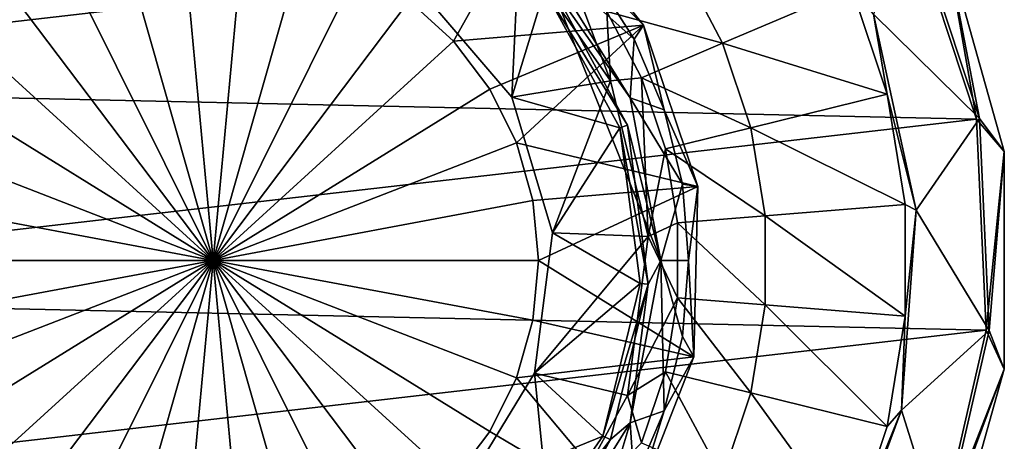
# Model space of a CAD drawing. Extents: x -180 to 180, y -132 to 41.
# Drawn here: x -107 to -71, y -7 to 9 of the extents above; entities that cross this region are included whole.
import ezdxf

# ---------------------------------------------------------------- set-up
doc = ezdxf.new("R2010")
doc.units = 0
doc.header["$MEASUREMENT"] = 0
for name, color, linetype in [('LAYER00425', 7, 'Continuous'), ('LAYER00426', 7, 'Continuous'), ('LAYER00427', 7, 'Continuous'), ('LAYER00428', 7, 'Continuous'), ('LAYER00429', 7, 'Continuous'), ('LAYER00430', 7, 'Continuous'), ('LAYER00436', 7, 'Continuous'), ('LAYER00437', 7, 'Continuous'), ('LAYER00481', 7, 'Continuous'), ('LAYER00482', 7, 'Continuous'), ('LAYER00483', 7, 'Continuous'), ('LAYER00484', 7, 'Continuous'), ('LAYER00485', 7, 'Continuous'), ('LAYER00486', 7, 'Continuous'), ('LAYER00487', 7, 'Continuous'), ('LAYER00488', 7, 'Continuous'), ('LAYER00489', 7, 'Continuous'), ('LAYER00490', 7, 'Continuous'), ('LAYER00491', 7, 'Continuous'), ('LAYER00492', 7, 'Continuous'), ('LAYER00493', 7, 'Continuous'), ('LAYER00494', 7, 'Continuous'), ('LAYER00495', 7, 'Continuous'), ('LAYER00496', 7, 'Continuous'), ('LAYER00497', 7, 'Continuous'), ('LAYER00498', 7, 'Continuous'), ('LAYER00499', 7, 'Continuous'), ('LAYER00500', 7, 'Continuous'), ('LAYER00501', 7, 'Continuous'), ('LAYER00502', 7, 'Continuous'), ('LAYER00503', 7, 'Continuous'), ('LAYER00504', 7, 'Continuous'), ('LAYER00505', 7, 'Continuous'), ('LAYER00506', 7, 'Continuous'), ('LAYER00546', 7, 'Continuous'), ('LAYER00548', 7, 'Continuous'), ('LAYER00549', 7, 'Continuous'), ('LAYER00551', 7, 'Continuous'), ('LAYER00552', 7, 'Continuous'), ('LAYER00553', 7, 'Continuous'), ('LAYER00554', 7, 'Continuous'), ('LAYER00555', 7, 'Continuous'), ('LAYER00556', 7, 'Continuous'), ('LAYER00557', 7, 'Continuous'), ('LAYER00558', 7, 'Continuous'), ('LAYER00559', 7, 'Continuous'), ('LAYER00560', 7, 'Continuous'), ('LAYER00581', 7, 'Continuous'), ('LAYER00582', 7, 'Continuous'), ('LAYER00583', 7, 'Continuous'), ('LAYER00595', 7, 'Continuous'), ('LAYER00600', 7, 'Continuous'), ('LAYER00601', 7, 'Continuous'), ('LAYER00602', 7, 'Continuous'), ('LAYER00603', 7, 'Continuous'), ('LAYER00604', 7, 'Continuous'), ('LAYER00606', 7, 'Continuous'), ('LAYER00607', 7, 'Continuous'), ('LAYER00608', 7, 'Continuous'), ('LAYER00609', 7, 'Continuous'), ('LAYER00610', 7, 'Continuous'), ('LAYER00618', 7, 'Continuous'), ('LAYER00619', 7, 'Continuous'), ('LAYER00620', 7, 'Continuous'), ('LAYER00621', 7, 'Continuous'), ('LAYER00624', 7, 'Continuous'), ('LAYER00625', 7, 'Continuous'), ('LAYER00626', 7, 'Continuous'), ('LAYER00629', 7, 'Continuous'), ('LAYER00630', 7, 'Continuous'), ('LAYER00631', 7, 'Continuous'), ('LAYER00632', 7, 'Continuous'), ('LAYER00633', 7, 'Continuous'), ('LAYER00634', 7, 'Continuous'), ('LAYER00635', 7, 'Continuous'), ('LAYER00640', 7, 'Continuous'), ('LAYER00641', 7, 'Continuous'), ('LAYER00649', 7, 'Continuous'), ('LAYER00651', 7, 'Continuous'), ('LAYER00652', 7, 'Continuous'), ('LAYER00653', 7, 'Continuous'), ('LAYER00654', 7, 'Continuous'), ('LAYER00656', 7, 'Continuous'), ('LAYER00659', 7, 'Continuous'), ('LAYER00684', 7, 'Continuous'), ('LAYER00685', 7, 'Continuous'), ('LAYER00690', 7, 'Continuous'), ('LAYER00691', 7, 'Continuous'), ('LAYER00692', 7, 'Continuous'), ('LAYER00693', 7, 'Continuous'), ('LAYER00700', 7, 'Continuous'), ('LAYER00701', 7, 'Continuous'), ('LAYER00738', 7, 'Continuous'), ('LAYER00739', 7, 'Continuous'), ('LAYER00740', 7, 'Continuous'), ('LAYER00763', 7, 'Continuous'), ('LAYER00764', 7, 'Continuous'), ('LAYER00765', 7, 'Continuous'), ('LAYER00805', 7, 'Continuous'), ('LAYER00806', 7, 'Continuous'), ('LAYER00807', 7, 'Continuous'), ('LAYER00808', 7, 'Continuous'), ('LAYER00837', 7, 'Continuous'), ('LAYER00838', 7, 'Continuous'), ('LAYER00839', 7, 'Continuous'), ('LAYER00840', 7, 'Continuous'), ('LAYER00874', 7, 'Continuous'), ('LAYER00875', 7, 'Continuous'), ('LAYER00876', 7, 'Continuous'), ('LAYER00877', 7, 'Continuous'), ('LAYER00878', 7, 'Continuous'), ('LAYER00879', 7, 'Continuous'), ('LAYER00880', 7, 'Continuous'), ('LAYER00883', 7, 'Continuous'), ('LAYER00908', 7, 'Continuous'), ('LAYER00909', 7, 'Continuous'), ('LAYER00910', 7, 'Continuous'), ('LAYER00911', 7, 'Continuous'), ('LAYER00912', 7, 'Continuous'), ('LAYER00940', 7, 'Continuous'), ('LAYER00941', 7, 'Continuous'), ('LAYER00942', 7, 'Continuous'), ('LAYER00943', 7, 'Continuous'), ('LAYER00944', 7, 'Continuous'), ('LAYER00945', 7, 'Continuous'), ('LAYER00948', 7, 'Continuous'), ('LAYER00967', 7, 'Continuous'), ('LAYER00968', 7, 'Continuous'), ('LAYER00969', 7, 'Continuous'), ('LAYER00970', 7, 'Continuous'), ('LAYER00971', 7, 'Continuous'), ('LAYER00972', 7, 'Continuous'), ('LAYER01002', 7, 'Continuous'), ('LAYER01003', 7, 'Continuous'), ('LAYER01004', 7, 'Continuous'), ('LAYER01005', 7, 'Continuous'), ('LAYER01006', 7, 'Continuous'), ('LAYER01009', 7, 'Continuous'), ('LAYER01021', 7, 'Continuous'), ('LAYER01022', 7, 'Continuous'), ('LAYER01023', 7, 'Continuous'), ('LAYER01024', 7, 'Continuous'), ('LAYER01025', 7, 'Continuous'), ('LAYER01041', 7, 'Continuous'), ('LAYER01042', 7, 'Continuous'), ('LAYER01043', 7, 'Continuous'), ('LAYER01045', 7, 'Continuous'), ('LAYER01054', 7, 'Continuous'), ('LAYER01055', 7, 'Continuous'), ('LAYER01056', 7, 'Continuous'), ('LAYER01088', 7, 'Continuous'), ('LAYER01089', 7, 'Continuous'), ('LAYER01090', 7, 'Continuous'), ('LAYER01091', 7, 'Continuous'), ('LAYER01092', 7, 'Continuous'), ('LAYER01100', 7, 'Continuous'), ('LAYER01101', 7, 'Continuous'), ('LAYER01102', 7, 'Continuous'), ('LAYER01103', 7, 'Continuous')]:
    doc.layers.add(name, color=color, linetype=linetype)

msp = doc.modelspace()

# ---------------------------------------------------------------- linework, layer by layer
at = {"layer": 'LAYER00425', "color": 253}
msp.add_3dface([(-111.137, 4.315, 78.893), (-100, 0, 80), (-110.155, 6.288, 78.893)], dxfattribs=at)
at = {"layer": 'LAYER00426', "color": 253}
msp.add_3dface([(-111.741, 2.195, 78.893), (-100, 0, 80), (-111.137, 4.315, 78.893)], dxfattribs=at)
at = {"layer": 'LAYER00427', "color": 253}
msp.add_3dface([(-111.944, 0, 78.893), (-100, 0, 80), (-111.741, 2.195, 78.893)], dxfattribs=at)
at = {"layer": 'LAYER00428', "color": 253}
msp.add_3dface([(-111.741, -2.195, 78.893), (-100, 0, 80), (-111.944, 0, 78.893)], dxfattribs=at)
at = {"layer": 'LAYER00429', "color": 253}
msp.add_3dface([(-108.827, 8.047, 78.893), (-100, 0, 80), (-107.198, 9.531, 78.893)], dxfattribs=at)
at = {"layer": 'LAYER00430', "color": 253}
msp.add_3dface([(-110.155, 6.288, 78.893), (-100, 0, 80), (-108.827, 8.047, 78.893)], dxfattribs=at)
at = {"layer": 'LAYER00436', "color": 253}
msp.add_3dface([(-111.137, -4.314, 78.893), (-100, 0, 80), (-111.741, -2.195, 78.893)], dxfattribs=at)
at = {"layer": 'LAYER00437', "color": 253}
msp.add_3dface([(-110.155, -6.288, 78.893), (-100, 0, 80), (-111.137, -4.314, 78.893)], dxfattribs=at)
at = {"layer": 'LAYER00481', "color": 253}
msp.add_3dface([(-107.198, 9.531, 78.893), (-100, 0, 80), (-105.324, 10.692, 78.893)], dxfattribs=at)
at = {"layer": 'LAYER00482', "color": 253}
msp.add_3dface([(-105.324, 10.692, 78.893), (-100, 0, 80), (-103.269, 11.488, 78.893)], dxfattribs=at)
at = {"layer": 'LAYER00483', "color": 253}
msp.add_3dface([(-108.827, -8.046, 78.893), (-100, 0, 80), (-110.155, -6.288, 78.893)], dxfattribs=at)
at = {"layer": 'LAYER00484', "color": 253}
msp.add_3dface([(-107.198, -9.531, 78.893), (-100, 0, 80), (-108.827, -8.046, 78.893)], dxfattribs=at)
at = {"layer": 'LAYER00485', "color": 253}
msp.add_3dface([(-105.324, -10.692, 78.893), (-100, 0, 80), (-107.198, -9.531, 78.893)], dxfattribs=at)
at = {"layer": 'LAYER00486', "color": 253}
msp.add_3dface([(-103.269, -11.488, 78.893), (-100, 0, 80), (-105.324, -10.692, 78.893)], dxfattribs=at)
at = {"layer": 'LAYER00487', "color": 253}
msp.add_3dface([(-103.269, 11.488, 78.893), (-100, 0, 80), (-101.102, 11.893, 78.893)], dxfattribs=at)
at = {"layer": 'LAYER00488', "color": 253}
msp.add_3dface([(-101.102, -11.893, 78.893), (-100, 0, 80), (-103.269, -11.488, 78.893)], dxfattribs=at)
at = {"layer": 'LAYER00489', "color": 253}
msp.add_3dface([(-101.102, 11.893, 78.893), (-100, 0, 80), (-98.898, 11.893, 78.893)], dxfattribs=at)
at = {"layer": 'LAYER00490', "color": 253}
msp.add_3dface([(-98.898, -11.893, 78.893), (-100, 0, 80), (-101.102, -11.893, 78.893)], dxfattribs=at)
at = {"layer": 'LAYER00491', "color": 253}
msp.add_3dface([(-98.898, 11.893, 78.893), (-100, 0, 80), (-96.731, 11.488, 78.893)], dxfattribs=at)
at = {"layer": 'LAYER00492', "color": 253}
msp.add_3dface([(-96.731, -11.488, 78.893), (-100, 0, 80), (-98.898, -11.893, 78.893)], dxfattribs=at)
at = {"layer": 'LAYER00493', "color": 253}
msp.add_3dface([(-96.731, 11.488, 78.893), (-100, 0, 80), (-94.676, 10.692, 78.893)], dxfattribs=at)
at = {"layer": 'LAYER00494', "color": 253}
msp.add_3dface([(-96.731, -11.488, 78.893), (-94.676, -10.692, 78.893), (-100, 0, 80)], dxfattribs=at)
at = {"layer": 'LAYER00495', "color": 253}
msp.add_3dface([(-94.676, 10.692, 78.893), (-100, 0, 80), (-92.802, 9.531, 78.893)], dxfattribs=at)
at = {"layer": 'LAYER00496', "color": 253}
msp.add_3dface([(-92.802, -9.531, 78.893), (-100, 0, 80), (-94.676, -10.692, 78.893)], dxfattribs=at)
at = {"layer": 'LAYER00497', "color": 253}
msp.add_3dface([(-92.802, 9.531, 78.893), (-100, 0, 80), (-91.173, 8.047, 78.893)], dxfattribs=at)
at = {"layer": 'LAYER00498', "color": 253}
msp.add_3dface([(-91.173, -8.046, 78.893), (-100, 0, 80), (-92.802, -9.531, 78.893)], dxfattribs=at)
at = {"layer": 'LAYER00499', "color": 253}
msp.add_3dface([(-91.173, 8.047, 78.893), (-100, 0, 80), (-89.845, 6.288, 78.893)], dxfattribs=at)
at = {"layer": 'LAYER00500', "color": 253}
msp.add_3dface([(-89.845, -6.288, 78.893), (-100, 0, 80), (-91.173, -8.046, 78.893)], dxfattribs=at)
at = {"layer": 'LAYER00501', "color": 253}
msp.add_3dface([(-89.845, 6.288, 78.893), (-100, 0, 80), (-88.863, 4.315, 78.893)], dxfattribs=at)
at = {"layer": 'LAYER00502', "color": 253}
msp.add_3dface([(-88.863, -4.314, 78.893), (-100, 0, 80), (-89.845, -6.288, 78.893)], dxfattribs=at)
at = {"layer": 'LAYER00503', "color": 253}
msp.add_3dface([(-88.863, 4.315, 78.893), (-100, 0, 80), (-88.26, 2.195, 78.893)], dxfattribs=at)
at = {"layer": 'LAYER00504', "color": 253}
msp.add_3dface([(-88.26, -2.195, 78.893), (-100, 0, 80), (-88.863, -4.314, 78.893)], dxfattribs=at)
at = {"layer": 'LAYER00505', "color": 253}
msp.add_3dface([(-88.26, 2.195, 78.893), (-100, 0, 80), (-88.056, 0, 78.893)], dxfattribs=at)
at = {"layer": 'LAYER00506', "color": 253}
msp.add_3dface([(-88.056, 0, 78.893), (-100, 0, 80), (-88.26, -2.195, 78.893)], dxfattribs=at)
at = {"layer": 'LAYER00546', "color": 253}
msp.add_3dface([(-88.108, 13.512, 77.458), (-92.802, 9.531, 78.893), (-91.173, 8.047, 78.893)], dxfattribs=at)
at = {"layer": 'LAYER00548', "color": 253}
msp.add_3dface([(-89.845, 6.288, 78.893), (-84.204, 8.63, 77.458), (-91.173, 8.047, 78.893)], dxfattribs=at)
at = {"layer": 'LAYER00549', "color": 253}
msp.add_3dface([(-84.204, 8.63, 77.458), (-88.108, 13.512, 77.458), (-91.173, 8.047, 78.893)], dxfattribs=at)
at = {"layer": 'LAYER00551', "color": 253}
msp.add_3dface([(-91.173, -8.046, 78.893), (-84.628, -9.365, 77.458), (-89.845, -6.288, 78.893)], dxfattribs=at)
at = {"layer": 'LAYER00552', "color": 253}
msp.add_3dface([(-88.863, 4.315, 78.893), (-84.204, 8.63, 77.458), (-89.845, 6.288, 78.893)], dxfattribs=at)
at = {"layer": 'LAYER00553', "color": 253}
msp.add_3dface([(-89.845, -6.288, 78.893), (-84.628, -9.365, 77.458), (-88.863, -4.314, 78.893)], dxfattribs=at)
at = {"layer": 'LAYER00554', "color": 253}
msp.add_3dface([(-82.205, 2.707, 77.458), (-88.863, 4.315, 78.893), (-88.26, 2.195, 78.893)], dxfattribs=at)
at = {"layer": 'LAYER00555', "color": 253}
msp.add_3dface([(-82.205, 2.707, 77.458), (-84.204, 8.63, 77.458), (-88.863, 4.315, 78.893)], dxfattribs=at)
at = {"layer": 'LAYER00556', "color": 253}
msp.add_3dface([(-84.628, -9.365, 77.458), (-82.352, -3.543, 77.458), (-88.863, -4.314, 78.893)], dxfattribs=at)
at = {"layer": 'LAYER00557', "color": 253}
msp.add_3dface([(-82.352, -3.543, 77.458), (-88.26, -2.195, 78.893), (-88.863, -4.314, 78.893)], dxfattribs=at)
at = {"layer": 'LAYER00558', "color": 253}
msp.add_3dface([(-82.205, 2.707, 77.458), (-88.26, 2.195, 78.893), (-88.056, 0, 78.893)], dxfattribs=at)
at = {"layer": 'LAYER00559', "color": 253}
msp.add_3dface([(-88.26, -2.195, 78.893), (-82.352, -3.543, 77.458), (-88.056, 0, 78.893)], dxfattribs=at)
at = {"layer": 'LAYER00560', "color": 253}
msp.add_3dface([(-82.205, 2.707, 77.458), (-88.056, 0, 78.893), (-82.352, -3.543, 77.458)], dxfattribs=at)
at = {"layer": 'LAYER00581', "color": 253}
msp.add_3dface([(-87.607, 10.12, 56), (-87.9, 11.121, 69.167), (-84.688, 5.968, 69.167)], dxfattribs=at)
at = {"layer": 'LAYER00582', "color": 253}
msp.add_3dface([(-84.542, 8.113, 75.567), (-84.688, 5.968, 69.167), (-87.9, 11.121, 69.167)], dxfattribs=at)
at = {"layer": 'LAYER00583', "color": 253}
msp.add_3dface([(-84.542, 8.113, 75.567), (-87.9, 11.121, 69.167), (-86.044, 10.487, 75.567)], dxfattribs=at)
at = {"layer": 'LAYER00595', "color": 253}
msp.add_3dface([(-88.108, 13.512, 77.458), (-84.204, 8.63, 77.458), (-86.044, 10.487, 75.567)], dxfattribs=at)
at = {"layer": 'LAYER00600', "color": 253}
msp.add_3dface([(-84.204, 8.63, 77.458), (-84.542, 8.113, 75.567), (-86.044, 10.487, 75.567)], dxfattribs=at)
at = {"layer": 'LAYER00601', "color": 253}
msp.add_3dface([(-84.542, 8.113, 75.567), (-84.204, 8.63, 77.458), (-83.441, 5.528, 75.567)], dxfattribs=at)
at = {"layer": 'LAYER00602', "color": 253}
msp.add_3dface([(-83.441, 5.528, 75.567), (-84.204, 8.63, 77.458), (-82.205, 2.707, 77.458)], dxfattribs=at)
at = {"layer": 'LAYER00603', "color": 253}
msp.add_3dface([(-83.441, -5.528, 75.567), (-82.352, -3.543, 77.458), (-84.628, -9.365, 77.458)], dxfattribs=at)
at = {"layer": 'LAYER00604', "color": 253}
msp.add_3dface([(-84.542, -8.113, 75.567), (-83.441, -5.528, 75.567), (-84.628, -9.365, 77.458)], dxfattribs=at)
at = {"layer": 'LAYER00606', "color": 253}
msp.add_3dface([(-82.205, 2.707, 77.458), (-82.542, 0, 75.567), (-82.768, 2.8, 75.567)], dxfattribs=at)
at = {"layer": 'LAYER00607', "color": 253}
msp.add_3dface([(-82.205, 2.707, 77.458), (-82.352, -3.543, 77.458), (-82.542, 0, 75.567)], dxfattribs=at)
at = {"layer": 'LAYER00608', "color": 253}
msp.add_3dface([(-82.768, 2.8, 75.567), (-83.441, 5.528, 75.567), (-82.205, 2.707, 77.458)], dxfattribs=at)
at = {"layer": 'LAYER00609', "color": 253}
msp.add_3dface([(-82.352, -3.543, 77.458), (-82.768, -2.8, 75.567), (-82.542, 0, 75.567)], dxfattribs=at)
at = {"layer": 'LAYER00610', "color": 253}
msp.add_3dface([(-82.768, -2.8, 75.567), (-82.352, -3.543, 77.458), (-83.441, -5.528, 75.567)], dxfattribs=at)
at = {"layer": 'LAYER00618', "color": 253}
for points in [[(-87.84, 9.931, 34), (-87.84, 9.931, 34.75), (-85.073, 4.867, 34)], [(-85.073, 4.867, 34), (-87.84, 9.931, 34.75), (-85.073, 4.867, 34.75)]]:
    msp.add_3dface(points, dxfattribs=at)
at = {"layer": 'LAYER00619', "color": 253}
for points in [[(-87.607, 10.12, 34.75), (-87.607, 10.12, 56), (-84.788, 4.96, 34.75)], [(-84.788, 4.96, 34.75), (-87.607, 10.12, 56), (-84.788, 4.96, 56)]]:
    msp.add_3dface(points, dxfattribs=at)
at = {"layer": 'LAYER00620', "color": 253}
msp.add_3dface([(-87.607, 10.12, 56), (-83.566, 0, 69.167), (-84.788, 4.96, 56)], dxfattribs=at)
at = {"layer": 'LAYER00621', "color": 253}
msp.add_3dface([(-87.607, 10.12, 56), (-84.688, 5.968, 69.167), (-83.566, 0, 69.167)], dxfattribs=at)
at = {"layer": 'LAYER00624', "color": 253}
msp.add_3dface([(-84.688, 5.968, 69.167), (-82.768, 2.8, 75.567), (-83.566, 0, 69.167)], dxfattribs=at)
at = {"layer": 'LAYER00625', "color": 253}
msp.add_3dface([(-83.441, 5.528, 75.567), (-82.768, 2.8, 75.567), (-84.688, 5.968, 69.167)], dxfattribs=at)
at = {"layer": 'LAYER00626', "color": 253}
msp.add_3dface([(-83.441, 5.528, 75.567), (-84.688, 5.968, 69.167), (-84.542, 8.113, 75.567)], dxfattribs=at)
at = {"layer": 'LAYER00629', "color": 253}
msp.add_3dface([(-84.688, -5.968, 69.167), (-86.044, -10.487, 75.567), (-87.9, -11.121, 69.167)], dxfattribs=at)
at = {"layer": 'LAYER00630', "color": 253}
msp.add_3dface([(-84.688, -5.968, 69.167), (-84.542, -8.113, 75.567), (-86.044, -10.487, 75.567)], dxfattribs=at)
at = {"layer": 'LAYER00631', "color": 253}
msp.add_3dface([(-84.688, -5.968, 69.167), (-83.441, -5.528, 75.567), (-84.542, -8.113, 75.567)], dxfattribs=at)
at = {"layer": 'LAYER00632', "color": 253}
msp.add_3dface([(-84.688, -5.968, 69.167), (-83.566, 0, 69.167), (-83.441, -5.528, 75.567)], dxfattribs=at)
at = {"layer": 'LAYER00633', "color": 253}
msp.add_3dface([(-83.441, -5.528, 75.567), (-83.566, 0, 69.167), (-82.768, -2.8, 75.567)], dxfattribs=at)
at = {"layer": 'LAYER00634', "color": 253}
msp.add_3dface([(-83.566, 0, 69.167), (-82.768, 2.8, 75.567), (-82.542, 0, 75.567)], dxfattribs=at)
at = {"layer": 'LAYER00635', "color": 253}
msp.add_3dface([(-82.768, -2.8, 75.567), (-83.566, 0, 69.167), (-82.542, 0, 75.567)], dxfattribs=at)
at = {"layer": 'LAYER00640', "color": 253}
msp.add_3dface([(-87.9, -11.121, 69.167), (-88.779, -11.406, 56), (-85.417, -6.582, 56)], dxfattribs=at)
at = {"layer": 'LAYER00641', "color": 253}
msp.add_3dface([(-87.9, -11.121, 69.167), (-85.417, -6.582, 56), (-84.688, -5.968, 69.167)], dxfattribs=at)
at = {"layer": 'LAYER00649', "color": 253}
for points in [[(-89.03, 5.993, 34), (-89.03, 5.993, 33), (-92.416, 9.937, 34)], [(-92.416, 9.937, 34), (-89.03, 5.993, 33), (-92.416, 9.937, 33)]]:
    msp.add_3dface(points, dxfattribs=at)
at = {"layer": 'LAYER00651', "color": 253}
for points in [[(-85.073, 4.867, 34), (-85.073, 4.867, 34.75), (-84.323, -0.854, 34)], [(-84.323, -0.854, 34), (-85.073, 4.867, 34.75), (-84.323, -0.854, 34.75)]]:
    msp.add_3dface(points, dxfattribs=at)
at = {"layer": 'LAYER00652', "color": 253}
for points in [[(-84.788, 4.96, 34.75), (-84.788, 4.96, 56), (-84.024, -0.87, 34.75)], [(-84.024, -0.87, 34.75), (-84.788, 4.96, 56), (-84.024, -0.87, 56)]]:
    msp.add_3dface(points, dxfattribs=at)
at = {"layer": 'LAYER00653', "color": 253}
msp.add_3dface([(-83.566, 0, 69.167), (-84.024, -0.87, 56), (-84.788, 4.96, 56)], dxfattribs=at)
at = {"layer": 'LAYER00654', "color": 253}
msp.add_3dface([(-84.688, -5.968, 69.167), (-84.024, -0.87, 56), (-83.566, 0, 69.167)], dxfattribs=at)
at = {"layer": 'LAYER00656', "color": 253}
msp.add_3dface([(-84.688, -5.968, 69.167), (-85.417, -6.582, 56), (-84.024, -0.87, 56)], dxfattribs=at)
at = {"layer": 'LAYER00659', "color": 253}
for points in [[(-85.417, -6.582, 34.75), (-85.417, -6.582, 56), (-88.779, -11.406, 34.75)], [(-88.779, -11.406, 34.75), (-85.417, -6.582, 56), (-88.779, -11.406, 56)]]:
    msp.add_3dface(points, dxfattribs=at)
at = {"layer": 'LAYER00684', "color": 253}
for points in [[(-87.541, 1.013, 34), (-87.541, 1.013, 33), (-89.03, 5.993, 34)], [(-89.03, 5.993, 34), (-87.541, 1.013, 33), (-89.03, 5.993, 33)]]:
    msp.add_3dface(points, dxfattribs=at)
at = {"layer": 'LAYER00685', "color": 253}
for points in [[(-88.779, 11.406, 31.5), (-88.779, 11.406, 33), (-85.417, 6.583, 31.5)], [(-85.417, 6.583, 31.5), (-88.779, 11.406, 33), (-85.417, 6.583, 33)]]:
    msp.add_3dface(points, dxfattribs=at)
at = {"layer": 'LAYER00690', "color": 253}
for points in [[(-87.84, 9.931, 34), (-89.03, 5.993, 34), (-92.416, 9.937, 34)], [(-85.073, 4.867, 34), (-89.03, 5.993, 34), (-87.84, 9.931, 34)], [(-85.073, 4.867, 34), (-87.541, 1.013, 34), (-89.03, 5.993, 34)], [(-84.323, -0.854, 34), (-87.541, 1.013, 34), (-85.073, 4.867, 34)], [(-84.323, -0.854, 34), (-88.206, -4.142, 34), (-87.541, 1.013, 34)], [(-85.69, -6.459, 34), (-88.206, -4.142, 34), (-84.323, -0.854, 34)], [(-88.206, -4.142, 34), (-85.69, -6.459, 34), (-90.911, -8.581, 34)], [(-90.911, -8.581, 34), (-85.69, -6.459, 34), (-88.99, -11.192, 34)]]:
    msp.add_3dface(points, dxfattribs=at)
at = {"layer": 'LAYER00691', "color": 253}
for points in [[(-84.323, -0.854, 34), (-84.323, -0.854, 34.75), (-85.69, -6.459, 34)], [(-85.69, -6.459, 34), (-84.323, -0.854, 34.75), (-85.69, -6.459, 34.75)]]:
    msp.add_3dface(points, dxfattribs=at)
at = {"layer": 'LAYER00692', "color": 253}
for points in [[(-84.024, -0.87, 34.75), (-84.024, -0.87, 56), (-85.417, -6.582, 34.75)], [(-85.417, -6.582, 34.75), (-84.024, -0.87, 56), (-85.417, -6.582, 56)]]:
    msp.add_3dface(points, dxfattribs=at)
at = {"layer": 'LAYER00693', "color": 253}
for points in [[(-87.84, 9.931, 34.75), (-87.607, 10.12, 34.75), (-84.788, 4.96, 34.75)], [(-87.84, 9.931, 34.75), (-84.788, 4.96, 34.75), (-85.073, 4.867, 34.75)], [(-85.073, 4.867, 34.75), (-84.788, 4.96, 34.75), (-84.024, -0.87, 34.75)], [(-84.024, -0.87, 34.75), (-84.323, -0.854, 34.75), (-85.073, 4.867, 34.75)], [(-84.024, -0.87, 34.75), (-85.69, -6.459, 34.75), (-84.323, -0.854, 34.75)], [(-85.417, -6.582, 34.75), (-85.69, -6.459, 34.75), (-84.024, -0.87, 34.75)], [(-85.69, -6.459, 34.75), (-85.417, -6.582, 34.75), (-88.99, -11.192, 34.75)], [(-88.99, -11.192, 34.75), (-85.417, -6.582, 34.75), (-88.779, -11.406, 34.75)]]:
    msp.add_3dface(points, dxfattribs=at)
at = {"layer": 'LAYER00700', "color": 253}
for points in [[(-90.911, -8.581, 34), (-90.911, -8.581, 33), (-88.206, -4.142, 34)], [(-88.206, -4.142, 34), (-90.911, -8.581, 33), (-88.206, -4.142, 33)]]:
    msp.add_3dface(points, dxfattribs=at)
at = {"layer": 'LAYER00701', "color": 253}
for points in [[(-85.69, -6.459, 34), (-85.69, -6.459, 34.75), (-88.99, -11.192, 34)], [(-88.99, -11.192, 34), (-85.69, -6.459, 34.75), (-88.99, -11.192, 34.75)]]:
    msp.add_3dface(points, dxfattribs=at)
at = {"layer": 'LAYER00738', "color": 253}
for points in [[(-88.206, -4.142, 34), (-88.206, -4.142, 33), (-87.541, 1.013, 34)], [(-87.541, 1.013, 34), (-88.206, -4.142, 33), (-87.541, 1.013, 33)]]:
    msp.add_3dface(points, dxfattribs=at)
at = {"layer": 'LAYER00739', "color": 253}
for points in [[(-85.417, 6.583, 31.5), (-85.417, 6.583, 33), (-84.024, 0.87, 31.5)], [(-84.024, 0.87, 31.5), (-85.417, 6.583, 33), (-84.024, 0.87, 33)]]:
    msp.add_3dface(points, dxfattribs=at)
at = {"layer": 'LAYER00740', "color": 253}
msp.add_3dface([(-88.779, 11.406, 31.5), (-85.417, 6.583, 31.5), (-87.201, 11.339, 22.795)], dxfattribs=at)
at = {"layer": 'LAYER00763', "color": 253}
for points in [[(-84.788, -4.96, 31.5), (-84.788, -4.96, 33), (-87.607, -10.12, 31.5)], [(-87.607, -10.12, 31.5), (-84.788, -4.96, 33), (-87.607, -10.12, 33)]]:
    msp.add_3dface(points, dxfattribs=at)
at = {"layer": 'LAYER00764', "color": 253}
for points in [[(-89.03, 5.993, 33), (-88.779, 11.406, 33), (-92.416, 9.937, 33)], [(-89.03, 5.993, 33), (-85.417, 6.583, 33), (-88.779, 11.406, 33)], [(-87.541, 1.013, 33), (-85.417, 6.583, 33), (-89.03, 5.993, 33)], [(-87.541, 1.013, 33), (-84.024, 0.87, 33), (-85.417, 6.583, 33)], [(-88.206, -4.142, 33), (-84.024, 0.87, 33), (-87.541, 1.013, 33)], [(-88.206, -4.142, 33), (-84.788, -4.96, 33), (-84.024, 0.87, 33)], [(-90.911, -8.581, 33), (-87.607, -10.12, 33), (-88.206, -4.142, 33)], [(-87.607, -10.12, 33), (-84.788, -4.96, 33), (-88.206, -4.142, 33)]]:
    msp.add_3dface(points, dxfattribs=at)
at = {"layer": 'LAYER00765', "color": 253}
msp.add_3dface([(-87.607, -10.12, 31.5), (-84.269, -6.702, 22.795), (-84.788, -4.96, 31.5)], dxfattribs=at)
at = {"layer": 'LAYER00805', "color": 253}
for points in [[(-84.024, 0.87, 31.5), (-84.024, 0.87, 33), (-84.788, -4.96, 31.5)], [(-84.788, -4.96, 31.5), (-84.024, 0.87, 33), (-84.788, -4.96, 33)]]:
    msp.add_3dface(points, dxfattribs=at)
at = {"layer": 'LAYER00806', "color": 253}
msp.add_3dface([(-84.024, 0.87, 31.5), (-84.269, 6.702, 22.795), (-85.417, 6.583, 31.5)], dxfattribs=at)
at = {"layer": 'LAYER00807', "color": 253}
msp.add_3dface([(-87.201, 11.339, 22.795), (-85.417, 6.583, 31.5), (-85.548, 9.139, 22.795)], dxfattribs=at)
at = {"layer": 'LAYER00808', "color": 253}
msp.add_3dface([(-85.548, 9.139, 22.795), (-85.417, 6.583, 31.5), (-84.269, 6.702, 22.795)], dxfattribs=at)
at = {"layer": 'LAYER00837', "color": 253}
msp.add_3dface([(-84.788, -4.96, 31.5), (-82.956, -1.376, 22.795), (-84.024, 0.87, 31.5)], dxfattribs=at)
at = {"layer": 'LAYER00838', "color": 253}
msp.add_3dface([(-84.788, -4.96, 31.5), (-83.397, -4.092, 22.795), (-82.956, -1.376, 22.795)], dxfattribs=at)
at = {"layer": 'LAYER00839', "color": 253}
msp.add_3dface([(-84.269, -6.702, 22.795), (-83.397, -4.092, 22.795), (-84.788, -4.96, 31.5)], dxfattribs=at)
at = {"layer": 'LAYER00840', "color": 253}
msp.add_3dface([(-84.269, -6.702, 22.795), (-81.298, -7.968, 14.638), (-83.397, -4.092, 22.795)], dxfattribs=at)
at = {"layer": 'LAYER00874', "color": 253}
msp.add_3dface([(-84.024, 0.87, 31.5), (-83.397, 4.092, 22.795), (-84.269, 6.702, 22.795)], dxfattribs=at)
at = {"layer": 'LAYER00875', "color": 253}
msp.add_3dface([(-84.024, 0.87, 31.5), (-82.956, -1.376, 22.795), (-82.956, 1.376, 22.795)], dxfattribs=at)
at = {"layer": 'LAYER00876', "color": 253}
msp.add_3dface([(-84.024, 0.87, 31.5), (-82.956, 1.376, 22.795), (-83.397, 4.092, 22.795)], dxfattribs=at)
at = {"layer": 'LAYER00877', "color": 253}
msp.add_3dface([(-84.269, 6.702, 22.795), (-81.298, 7.968, 14.638), (-85.548, 9.139, 22.795)], dxfattribs=at)
at = {"layer": 'LAYER00878', "color": 253}
msp.add_3dface([(-81.298, 7.968, 14.638), (-84.269, 6.702, 22.795), (-80.261, 4.865, 14.638)], dxfattribs=at)
at = {"layer": 'LAYER00879', "color": 253}
msp.add_3dface([(-83.397, 4.092, 22.795), (-80.261, 4.865, 14.638), (-84.269, 6.702, 22.795)], dxfattribs=at)
at = {"layer": 'LAYER00880', "color": 253}
msp.add_3dface([(-82.818, 10.865, 14.638), (-85.548, 9.139, 22.795), (-81.298, 7.968, 14.638)], dxfattribs=at)
at = {"layer": 'LAYER00883', "color": 253}
msp.add_3dface([(-81.298, 7.968, 14.638), (-76.553, 9.99, 7.54), (-82.818, 10.865, 14.638)], dxfattribs=at)
at = {"layer": 'LAYER00908', "color": 253}
msp.add_3dface([(-82.956, -1.376, 22.795), (-83.397, -4.092, 22.795), (-80.261, -4.865, 14.638)], dxfattribs=at)
at = {"layer": 'LAYER00909', "color": 253}
for points in [[(-82.956, 1.376, 22.795), (-79.737, -1.636, 14.638), (-79.737, 1.636, 14.638)], [(-82.956, -1.376, 22.795), (-79.737, -1.636, 14.638), (-82.956, 1.376, 22.795)]]:
    msp.add_3dface(points, dxfattribs=at)
at = {"layer": 'LAYER00910', "color": 253}
msp.add_3dface([(-80.261, -4.865, 14.638), (-79.737, -1.636, 14.638), (-82.956, -1.376, 22.795)], dxfattribs=at)
at = {"layer": 'LAYER00911', "color": 253}
msp.add_3dface([(-81.298, -7.968, 14.638), (-80.261, -4.865, 14.638), (-83.397, -4.092, 22.795)], dxfattribs=at)
at = {"layer": 'LAYER00912', "color": 253}
msp.add_3dface([(-81.298, -7.968, 14.638), (-76.553, -9.99, 7.54), (-80.261, -4.865, 14.638)], dxfattribs=at)
at = {"layer": 'LAYER00940', "color": 253}
msp.add_3dface([(-79.737, 1.636, 14.638), (-80.261, 4.865, 14.638), (-83.397, 4.092, 22.795)], dxfattribs=at)
at = {"layer": 'LAYER00941', "color": 253}
msp.add_3dface([(-79.737, 1.636, 14.638), (-83.397, 4.092, 22.795), (-82.956, 1.376, 22.795)], dxfattribs=at)
at = {"layer": 'LAYER00942', "color": 253}
msp.add_3dface([(-76.553, 9.99, 7.54), (-81.298, 7.968, 14.638), (-75.254, 6.099, 7.54)], dxfattribs=at)
at = {"layer": 'LAYER00943', "color": 253}
msp.add_3dface([(-75.254, 6.099, 7.54), (-81.298, 7.968, 14.638), (-80.261, 4.865, 14.638)], dxfattribs=at)
at = {"layer": 'LAYER00944', "color": 253}
msp.add_3dface([(-75.254, 6.099, 7.54), (-80.261, 4.865, 14.638), (-74.597, 2.051, 7.54)], dxfattribs=at)
at = {"layer": 'LAYER00945', "color": 253}
msp.add_3dface([(-79.737, 1.636, 14.638), (-74.597, 2.051, 7.54), (-80.261, 4.865, 14.638)], dxfattribs=at)
at = {"layer": 'LAYER00948', "color": 253}
msp.add_3dface([(-75.76, 9.036, 7.138), (-76.553, 9.99, 7.54), (-75.254, 6.099, 7.54)], dxfattribs=at)
at = {"layer": 'LAYER00967', "color": 253}
msp.add_3dface([(-76.553, -9.99, 7.54), (-75.254, -6.099, 7.54), (-80.261, -4.865, 14.638)], dxfattribs=at)
at = {"layer": 'LAYER00968', "color": 253}
msp.add_3dface([(-79.737, -1.636, 14.638), (-80.261, -4.865, 14.638), (-75.254, -6.099, 7.54)], dxfattribs=at)
at = {"layer": 'LAYER00969', "color": 253}
msp.add_3dface([(-74.597, -2.051, 7.54), (-79.737, -1.636, 14.638), (-75.254, -6.099, 7.54)], dxfattribs=at)
at = {"layer": 'LAYER00970', "color": 253}
for points in [[(-79.737, 1.636, 14.638), (-74.597, -2.051, 7.54), (-74.597, 2.051, 7.54)], [(-79.737, -1.636, 14.638), (-74.597, -2.051, 7.54), (-79.737, 1.636, 14.638)]]:
    msp.add_3dface(points, dxfattribs=at)
at = {"layer": 'LAYER00971', "color": 253}
msp.add_3dface([(-74.723, -5.504, 7.138), (-75.254, -6.099, 7.54), (-76.553, -9.99, 7.54)], dxfattribs=at)
at = {"layer": 'LAYER00972', "color": 253}
msp.add_3dface([(-74.723, -5.504, 7.138), (-76.553, -9.99, 7.54), (-77.297, -12.403, 7.138)], dxfattribs=at)
at = {"layer": 'LAYER01002', "color": 253}
msp.add_3dface([(-75.76, 9.036, 7.138), (-75.254, 6.099, 7.54), (-74.196, 1.84, 7.138)], dxfattribs=at)
at = {"layer": 'LAYER01003', "color": 253}
msp.add_3dface([(-74.597, 2.051, 7.54), (-74.196, 1.84, 7.138), (-75.254, 6.099, 7.54)], dxfattribs=at)
at = {"layer": 'LAYER01004', "color": 253}
msp.add_3dface([(-74.196, 1.84, 7.138), (-74.597, 2.051, 7.54), (-74.597, -2.051, 7.54)], dxfattribs=at)
at = {"layer": 'LAYER01005', "color": 253}
msp.add_3dface([(-71.866, 5.205, 4.364), (-75.76, 9.036, 7.138), (-74.196, 1.84, 7.138)], dxfattribs=at)
at = {"layer": 'LAYER01006', "color": 253}
msp.add_3dface([(-74.313, 12.603, 4.364), (-75.76, 9.036, 7.138), (-71.866, 5.205, 4.364)], dxfattribs=at)
at = {"layer": 'LAYER01009', "color": 253}
msp.add_3dface([(-74.313, 12.603, 4.364), (-71.866, 5.205, 4.364), (-73.109, 11.68, 3.261)], dxfattribs=at)
at = {"layer": 'LAYER01021', "color": 253}
msp.add_3dface([(-74.723, -5.504, 7.138), (-74.597, -2.051, 7.54), (-75.254, -6.099, 7.54)], dxfattribs=at)
at = {"layer": 'LAYER01022', "color": 253}
msp.add_3dface([(-74.723, -5.504, 7.138), (-74.196, 1.84, 7.138), (-74.597, -2.051, 7.54)], dxfattribs=at)
at = {"layer": 'LAYER01023', "color": 253}
msp.add_3dface([(-71.505, -2.578, 4.364), (-74.196, 1.84, 7.138), (-74.723, -5.504, 7.138)], dxfattribs=at)
at = {"layer": 'LAYER01024', "color": 253}
msp.add_3dface([(-71.505, -2.578, 4.364), (-74.723, -5.504, 7.138), (-73.257, -10.17, 4.364)], dxfattribs=at)
at = {"layer": 'LAYER01025', "color": 253}
msp.add_3dface([(-73.257, -10.17, 4.364), (-74.723, -5.504, 7.138), (-77.297, -12.403, 7.138)], dxfattribs=at)
at = {"layer": 'LAYER01041', "color": 253}
msp.add_3dface([(-71.866, 5.205, 4.364), (-74.196, 1.84, 7.138), (-71.505, -2.578, 4.364)], dxfattribs=at)
at = {"layer": 'LAYER01042', "color": 253}
msp.add_3dface([(-71.866, 5.205, 4.364), (-71.505, -2.578, 4.364), (-70.955, 3.992, 3.261)], dxfattribs=at)
at = {"layer": 'LAYER01043', "color": 253}
msp.add_3dface([(-73.109, 11.68, 3.261), (-71.866, 5.205, 4.364), (-70.955, 3.992, 3.261)], dxfattribs=at)
at = {"layer": 'LAYER01045', "color": 253}
for points in [[(-73.109, 11.68, 1.209), (-73.109, 11.68, 3.261), (-70.955, 3.992, 1.209)], [(-70.955, 3.992, 1.209), (-73.109, 11.68, 3.261), (-70.955, 3.992, 3.261)]]:
    msp.add_3dface(points, dxfattribs=at)
at = {"layer": 'LAYER01054', "color": 253}
msp.add_3dface([(-71.505, -2.578, 4.364), (-73.257, -10.17, 4.364), (-70.955, -3.992, 3.261)], dxfattribs=at)
at = {"layer": 'LAYER01055', "color": 253}
msp.add_3dface([(-70.955, 3.992, 3.261), (-71.505, -2.578, 4.364), (-70.955, -3.992, 3.261)], dxfattribs=at)
at = {"layer": 'LAYER01056', "color": 253}
msp.add_3dface([(-70.955, -3.992, 3.261), (-73.257, -10.17, 4.364), (-73.109, -11.68, 3.261)], dxfattribs=at)
at = {"layer": 'LAYER01088', "color": 253}
for points in [[(-70.955, 3.992, 1.209), (-70.955, 3.992, 3.261), (-70.955, -3.992, 1.209)], [(-70.955, -3.992, 1.209), (-70.955, 3.992, 3.261), (-70.955, -3.992, 3.261)]]:
    msp.add_3dface(points, dxfattribs=at)
at = {"layer": 'LAYER01089', "color": 253}
msp.add_3dface([(-74.414, 12.554, 0), (-73.109, 11.68, 1.209), (-71.976, 5.185, 0)], dxfattribs=at)
at = {"layer": 'LAYER01090', "color": 253}
msp.add_3dface([(-71.976, 5.185, 0), (-73.109, 11.68, 1.209), (-70.955, 3.992, 1.209)], dxfattribs=at)
at = {"layer": 'LAYER01091', "color": 253}
msp.add_3dface([(-71.976, 5.185, 0), (-70.955, 3.992, 1.209), (-71.616, -2.568, 0)], dxfattribs=at)
at = {"layer": 'LAYER01092', "color": 253}
msp.add_3dface([(-71.616, -2.568, 0), (-70.955, 3.992, 1.209), (-70.955, -3.992, 1.209)], dxfattribs=at)
at = {"layer": 'LAYER01100', "color": 253}
for points in [[(-70.955, -3.992, 1.209), (-70.955, -3.992, 3.261), (-73.109, -11.68, 1.209)], [(-73.109, -11.68, 1.209), (-70.955, -3.992, 3.261), (-73.109, -11.68, 3.261)]]:
    msp.add_3dface(points, dxfattribs=at)
at = {"layer": 'LAYER01101', "color": 253}
for points in [[(-74.414, 12.554, 0), (-127.77, 6.409, 0), (-125.011, 13.664, 0)], [(-71.976, 5.185, 0), (-127.77, 6.409, 0), (-74.414, 12.554, 0)], [(-71.976, 5.185, 0), (-128.47, -1.321, 0), (-127.77, 6.409, 0)], [(-71.616, -2.568, 0), (-128.47, -1.321, 0), (-71.976, 5.185, 0)], [(-71.616, -2.568, 0), (-127.058, -8.953, 0), (-128.47, -1.321, 0)], [(-73.361, -10.131, 0), (-127.058, -8.953, 0), (-71.616, -2.568, 0)]]:
    msp.add_3dface(points, dxfattribs=at)
at = {"layer": 'LAYER01102', "color": 253}
msp.add_3dface([(-71.616, -2.568, 0), (-70.955, -3.992, 1.209), (-73.361, -10.131, 0)], dxfattribs=at)
at = {"layer": 'LAYER01103', "color": 253}
msp.add_3dface([(-73.361, -10.131, 0), (-70.955, -3.992, 1.209), (-73.109, -11.68, 1.209)], dxfattribs=at)

doc.saveas('drawing.dxf')
